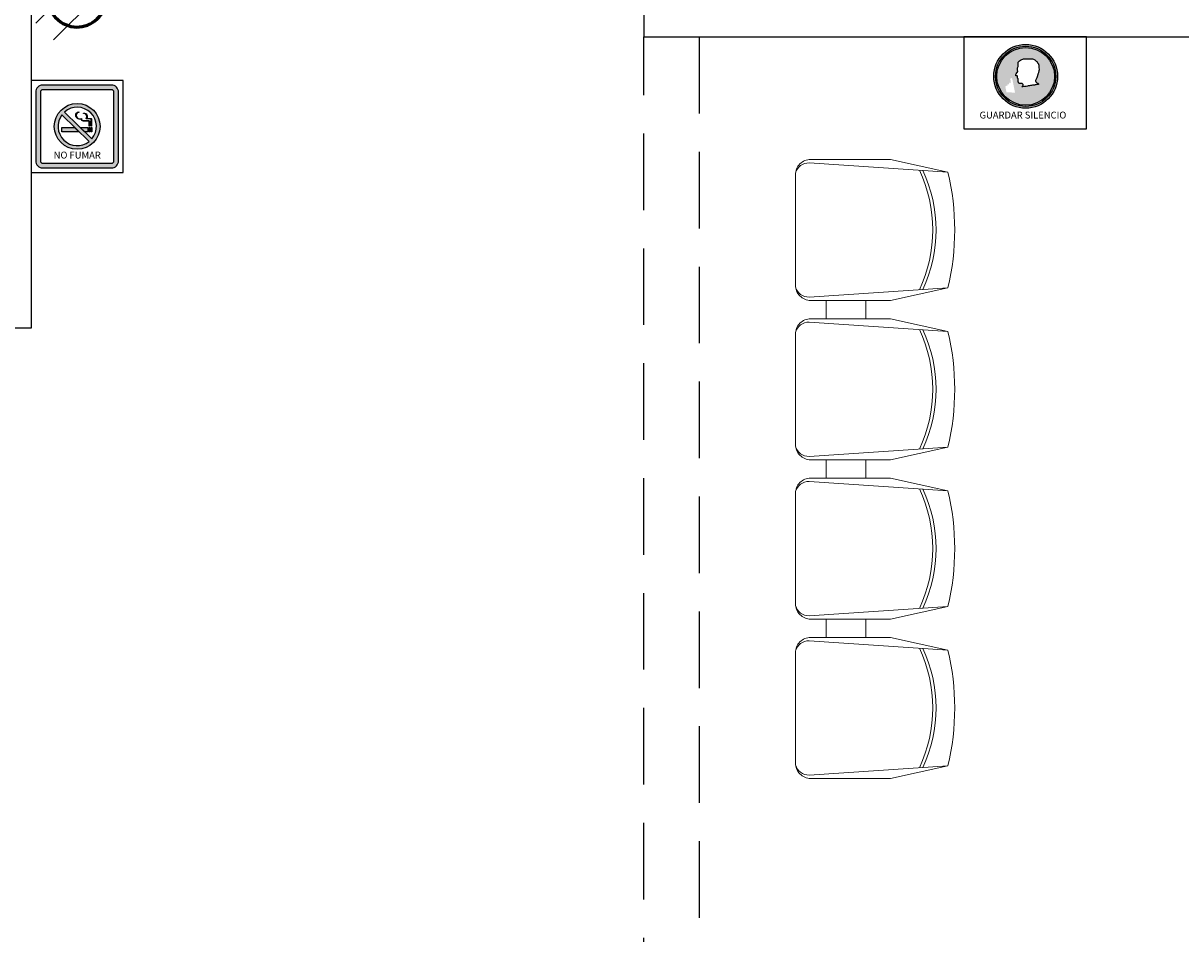
# Model space of a CAD drawing. Units: millimetres. Extents: x 0 to 265, y 0 to 111.
# Drawn here: x 206 to 210, y 37 to 40 of the extents above; entities that cross this region are included whole.
import ezdxf

# ---------------------------------------------------------------- set-up
doc = ezdxf.new("R2010")
doc.units = ezdxf.units.MM
doc.linetypes.add('HIDDEN', pattern=[0.375, 0.25, -0.125])
doc.layers.add('inst electrica', color=4, linetype='Continuous', lineweight=60)
for name, color, linetype in [('MUEBLES', 8, 'Continuous'), ('MUROS', 1, 'Continuous'), ('MUROS-BAJOS', 5, 'Continuous'), ('señalizacion', 7, 'Continuous')]:
    doc.layers.add(name, color=color, linetype=linetype)
doc.styles.get("Standard").update_dxf_attribs({"font": 'ARIALN.TTF'})

# ---------------------------------------------------------------- blocks, each defined once
blk = doc.blocks.new('91040384')
at = {"layer": 'MUEBLES', "lineweight": 9}
for p, q in [((0.2599, -0.364), (0.3199, -0.364)), ((0.7799, -0.364), (0.8399, -0.364)), ((1.2999, -0.364), (1.3599, -0.364)), ((0.2599, -0.494), (0.3199, -0.494)), ((0.7799, -0.494), (0.8399, -0.494)), ((1.2999, -0.494), (1.3599, -0.494))]:
    blk.add_line(p, q, dxfattribs=at)
for points in [[(0.2158, -0.5936, 0.342318), (0.249, -0.5496), (0.219, -0.0967, 0.120336), (-0.1593, -0.0967), (-0.1893, -0.5496, 0.342318), (-0.1561, -0.5936)], [(0.7358, -0.5936, 0.342318), (0.769, -0.5496), (0.739, -0.0967, 0.120336), (0.3607, -0.0967), (0.3307, -0.5496, 0.342318), (0.3639, -0.5936)], [(1.2558, -0.5936, 0.342318), (1.289, -0.5496), (1.259, -0.0967, 0.120336), (0.8807, -0.0967), (0.8507, -0.5496, 0.342318), (0.8839, -0.5936)], [(1.7758, -0.5936, 0.342318), (1.809, -0.5496), (1.779, -0.0967, 0.120336), (1.4007, -0.0967), (1.3707, -0.5496, 0.342318), (1.4039, -0.5936)], [(0.219, -0.0967), (0.2599, -0.284), (0.2599, -0.544, -0.414214), (0.2099, -0.594), (-0.1501, -0.594, -0.414214), (-0.2001, -0.544), (-0.2001, -0.284), (-0.1593, -0.0967)], [(0.739, -0.0967), (0.7799, -0.284), (0.7799, -0.544, -0.414214), (0.7299, -0.594), (0.3699, -0.594, -0.414214), (0.3199, -0.544), (0.3199, -0.284), (0.3607, -0.0967)], [(1.259, -0.0967), (1.2999, -0.284), (1.2999, -0.544, -0.414214), (1.2499, -0.594), (0.8899, -0.594, -0.414214), (0.8399, -0.544), (0.8399, -0.284), (0.8807, -0.0967)], [(1.779, -0.0967), (1.8199, -0.284), (1.8199, -0.544, -0.414214), (1.7699, -0.594), (1.4099, -0.594, -0.414214), (1.3599, -0.544), (1.3599, -0.284), (1.4007, -0.0967)]]:
    blk.add_lwpolyline(points, format="xyb", dxfattribs=at)
for centre, start, end in [((0.0299, -0.6058), 64.8894, 115.1259), ((0.0299, -0.595), 64.9925, 115.0075), ((0.5499, -0.6058), 64.8894, 115.1259), ((0.5499, -0.595), 64.9925, 115.0075), ((1.0699, -0.6058), 64.8894, 115.1259), ((1.0699, -0.595), 64.9925, 115.0075), ((1.5899, -0.6058), 64.8894, 115.1259), ((1.5899, -0.595), 64.9925, 115.0075)]:
    blk.add_arc(centre, 0.46, start, end, dxfattribs=at)
blk = doc.blocks.new('Cont.')
at = {"layer": 'inst electrica', "lineweight": 13}
for p, q in [((121.9346, 62.1297), (122.2055, 62.4011)), ((122.0064, 62.0605), (122.2751, 62.3289))]:
    blk.add_line(p, q, dxfattribs=at)
at = {"layer": 'inst electrica', "const_width": 0.0124}
blk.add_lwpolyline([(122.1805, 62.3231, -1), (122.0254, 62.142, -1), (122.1805, 62.3231, -1)], format="xyb", dxfattribs=at)
at = {"layer": 'inst electrica', "lineweight": 13}
blk.add_circle((122.103, 62.2325), 0.1171, dxfattribs=at)
blk = doc.blocks.new('NO FUMAR')
h = blk.add_hatch(color=1)
h.paths.add_polyline_path([(0.075, 0.19), (-0.075, 0.19, 0.414214), (-0.09, 0.175), (-0.09, 0.025, 0.414214), (-0.075, 0.01), (0.075, 0.01, 0.414214), (0.09, 0.025), (0.09, 0.175, 0.414214)])
h.paths.add_polyline_path([(0.075, 0.18, -0.414214), (0.08, 0.175), (0.08, 0.025, -0.414214), (0.075, 0.02), (-0.075, 0.02, -0.414214), (-0.08, 0.025), (-0.08, 0.175, -0.414214), (-0.075, 0.18)], flags=16)
h = blk.add_hatch(color=1)
h.paths.add_polyline_path([(-0.0495, 0.1002, 1), (0.05, 0.1002, 1)])
h.paths.add_polyline_path([(0.0318, 0.0728), (-0.0275, 0.1314, -0.936954)], flags=16)
h.paths.add_polyline_path([(0.026, 0.0673, -0.880617), (-0.033, 0.1255)], flags=16)
h = blk.add_hatch(color=256)
h.paths.add_polyline_path([(0.0096, 0.1177, -0.530646), (-0.0021, 0.1239, 0.000749), (-0.0021, 0.1239, -0.436368), (0.0037, 0.1307), (0.0036, 0.1317, 0.436368), (-0.0031, 0.1238, 0.475003), (0.0086, 0.1162, 0.370058), (0.0137, 0.1118), (0.025, 0.1118, -0.414214), (0.026, 0.1108), (0.026, 0.1009), (0.027, 0.1009), (0.027, 0.1108, 0.414214), (0.025, 0.1128), (0.0137, 0.1128, -0.4647)])
h.paths.add_polyline_path([(0.0214, 0.1254, 0.329511), (0.0138, 0.1292), (0.0139, 0.1282, -0.325534), (0.0205, 0.125, -0.200019), (0.0196, 0.1167), (0.0293, 0.1167, -0.414214), (0.0303, 0.1157), (0.0303, 0.1009), (0.0313, 0.1009), (0.0313, 0.1157, 0.414214), (0.0293, 0.1177), (0.0212, 0.1177, 0.166823)])
h.paths.add_polyline_path([(0.032, 0.098), (0.0299, 0.098), (0.0299, 0.0885), (0.032, 0.0885)])
h.paths.add_polyline_path([(0.0276, 0.098), (0.0255, 0.098), (0.0255, 0.0885), (0.0276, 0.0885)])
h.paths.add_polyline_path([(0.0235, 0.098), (0.007, 0.098), (0.0166, 0.0885), (0.0235, 0.0885)])
h.paths.add_polyline_path([(-0.0058, 0.098), (-0.033, 0.098), (-0.033, 0.0885), (0.0038, 0.0885)])
at = {"color": 1}
for p, q in [((0.0318, 0.0728), (-0.0275, 0.1314)), ((0.026, 0.0673), (-0.033, 0.1255))]:
    blk.add_line(p, q, dxfattribs=at)
for p, q in [((0.0036, 0.1317), (0.0037, 0.1307)), ((0.0138, 0.1292), (0.0139, 0.1282)), ((0.0166, 0.0885), (0.007, 0.098))]:
    blk.add_line(p, q)
for points in [[(-0.1, 0.2), (-0.1, 0), (0.1, 0), (0.1, 0.2)], [(0.0038, 0.0885), (-0.033, 0.0885), (-0.033, 0.098), (-0.0058, 0.098), (0.0038, 0.0885)], [(-0.0058, 0.098), (0.0038, 0.0885), (-0.033, 0.0885), (-0.033, 0.098)], [(0.007, 0.098), (0.0235, 0.098), (0.0235, 0.0885), (0.0166, 0.0885)], [(0.0255, 0.098), (0.0276, 0.098), (0.0276, 0.0885), (0.0255, 0.0885)], [(0.0255, 0.098), (0.0276, 0.098), (0.0276, 0.0885), (0.0255, 0.0885)], [(0.0299, 0.098), (0.032, 0.098), (0.032, 0.0885), (0.0299, 0.0885)], [(0.0299, 0.098), (0.032, 0.098), (0.032, 0.0885), (0.0299, 0.0885)]]:
    blk.add_lwpolyline(points, close=True)
for points in [[(-0.09, 0.175), (-0.09, 0.025, 0.414214), (-0.075, 0.01), (0.075, 0.01, 0.414214), (0.09, 0.025), (0.09, 0.175, 0.414214), (0.075, 0.19), (-0.075, 0.19, 0.414214)], [(-0.08, 0.175), (-0.08, 0.025, 0.414214), (-0.075, 0.02), (0.075, 0.02, 0.414214), (0.08, 0.025), (0.08, 0.175, 0.414214), (0.075, 0.18), (-0.075, 0.18, 0.414214)]]:
    blk.add_lwpolyline(points, format="xyb", close=True, dxfattribs=at)
for points in [[(0.0037, 0.1307, 0.436368), (-0.0021, 0.1239, -0.000746), (-0.0021, 0.1239, 0.530646), (0.0096, 0.1177, 0.4647), (0.0137, 0.1128), (0.025, 0.1128, -0.414214), (0.027, 0.1108), (0.027, 0.1009), (0.026, 0.1009), (0.026, 0.1108, 0.414214), (0.025, 0.1118), (0.0137, 0.1118, -0.370058), (0.0086, 0.1162, -0.475003), (-0.0031, 0.1238, -0.436368), (0.0036, 0.1317, -0.06512)], [(0.0138, 0.1292, -0.329511), (0.0214, 0.1254, -0.166823), (0.0212, 0.1177), (0.0293, 0.1177, -0.414214), (0.0313, 0.1157), (0.0313, 0.1009), (0.0303, 0.1009), (0.0303, 0.1157, 0.414214), (0.0293, 0.1167), (0.0196, 0.1167, 0.200019), (0.0205, 0.125, 0.325534), (0.0139, 0.1282, 0.380114)]]:
    blk.add_lwpolyline(points, format="xyb")
for points in [[(0.0036, 0.1317), (0.0037, 0.1307, 0.428034), (-0.0021, 0.1241, 0.537607), (0.0096, 0.1177, 0.4647), (0.0137, 0.1128), (0.025, 0.1128, -0.414214), (0.027, 0.1108), (0.027, 0.1009), (0.026, 0.1009), (0.026, 0.1108, 0.414214), (0.025, 0.1118), (0.0137, 0.1118, -0.370058), (0.0086, 0.1162, -0.475003), (-0.0031, 0.1238, -0.436368)], [(0.0138, 0.1292, -0.329511), (0.0214, 0.1254, -0.166823), (0.0212, 0.1177), (0.0293, 0.1177, -0.414214), (0.0313, 0.1157), (0.0313, 0.1009), (0.0303, 0.1009), (0.0303, 0.1157, 0.414214), (0.0293, 0.1167), (0.0196, 0.1167, 0.200019), (0.0205, 0.125, 0.325534), (0.0139, 0.1282)]]:
    blk.add_lwpolyline(points, format="xyb", close=True)
blk.add_lwpolyline([(0.007, 0.098), (0.0235, 0.098), (0.0235, 0.0885), (0.0166, 0.0885)])
blk.add_circle((0.0002, 0.1002), 0.0498, dxfattribs=at)
for start, end in [(319.0722, 131.6152), (142.6084, 308.0791)]:
    blk.add_arc((0.0002, 0.1002), 0.0418, start, end, dxfattribs=at)
at = {"insert": (0.0003, 0.0378), "char_height": 0.015, "width": 0.150598, "attachment_point": 5}
blk.add_mtext('{\\fArial Black|b1|i0|c0|p34;NO FUMAR}', dxfattribs=at)
blk = doc.blocks.new('GUARDAR SILENCIO')
at = {"layer": 'señalizacion', "true_color": 0x005ebd}
h = blk.add_hatch(color=152, dxfattribs=at)
h.paths.add_polyline_path([(-0.1029, -0.1286, 1), (0.1057, -0.1286, 1)])
h.paths.add_polyline_path([(0.0998, -0.1286, -1), (-0.0969, -0.1286, -1)], flags=16)
h.paths.add_polyline_path([(0.0958, -0.1286, -1), (-0.093, -0.1286, -1)], flags=0)
h.paths.add_polyline_path([(-0.0422, -0.1369), (-0.0332, -0.182), (-0.0613, -0.1803), (-0.0646, -0.1631, -0.77248), (-0.0588, -0.1604), (-0.0588, -0.1574, -0.792273), (-0.0527, -0.1559), (-0.0526, -0.1521, -0.794488), (-0.0466, -0.1507), (-0.0486, -0.1378, -1.016592)], flags=0)
edge = h.paths.add_edge_path(flags=0)
edge.add_line((-0.0228, -0.0824), (-0.0185, -0.0778))
edge.add_line((-0.0185, -0.0778), (-0.0151, -0.0753))
edge.add_line((-0.0151, -0.0753), (-0.0109, -0.0733))
edge.add_line((-0.0109, -0.0732), (-0.0079, -0.0722))
edge.add_line((-0.0079, -0.0722), (-0.0055, -0.0717))
edge.add_line((-0.0055, -0.0717), (0.0242, -0.0718))
edge.add_line((0.0242, -0.0718), (0.0274, -0.0729))
edge.add_line((0.0274, -0.0729), (0.0288, -0.0736))
edge.add_line((0.0288, -0.0736), (0.0308, -0.0746))
edge.add_line((0.0309, -0.0746), (0.0325, -0.0758))
edge.add_line((0.0325, -0.0758), (0.0338, -0.0767))
edge.add_line((0.0338, -0.0767), (0.0349, -0.0777))
edge.add_line((0.0349, -0.0777), (0.0362, -0.079))
edge.add_line((0.0362, -0.079), (0.0374, -0.0803))
edge.add_line((0.0374, -0.0803), (0.0384, -0.0816))
edge.add_line((0.0384, -0.0816), (0.0393, -0.0827))
edge.add_line((0.0393, -0.0827), (0.0402, -0.084))
edge.add_line((0.0402, -0.084), (0.0407, -0.0848))
edge.add_line((0.0407, -0.0848), (0.0415, -0.0859))
edge.add_line((0.0415, -0.0859), (0.0422, -0.0871))
edge.add_line((0.0422, -0.0871), (0.043, -0.0882))
edge.add_line((0.043, -0.0882), (0.0435, -0.0895))
edge.add_line((0.0435, -0.0895), (0.0438, -0.0905))
edge.add_line((0.0438, -0.0905), (0.0442, -0.0914))
edge.add_line((0.0442, -0.0914), (0.0444, -0.0924))
edge.add_line((0.0444, -0.0924), (0.0446, -0.0938))
edge.add_line((0.0446, -0.0938), (0.0447, -0.0951))
edge.add_line((0.0447, -0.0951), (0.0449, -0.0984))
edge.add_line((0.0449, -0.0984), (0.045, -0.1078))
edge.add_line((0.045, -0.1078), (0.0447, -0.1104))
edge.add_line((0.0447, -0.1104), (0.0441, -0.113))
edge.add_line((0.0441, -0.113), (0.0436, -0.1154))
edge.add_line((0.0436, -0.1154), (0.0429, -0.1173))
edge.add_line((0.0429, -0.1173), (0.0422, -0.1196))
edge.add_line((0.0422, -0.1196), (0.0416, -0.1213))
edge.add_line((0.0416, -0.1213), (0.0411, -0.1232))
edge.add_line((0.0411, -0.1232), (0.0404, -0.1253))
edge.add_line((0.0404, -0.1253), (0.0395, -0.1273))
edge.add_line((0.0395, -0.1273), (0.0376, -0.133))
edge.add_line((0.0376, -0.133), (0.0356, -0.138))
edge.add_line((0.0356, -0.138), (0.034, -0.142))
edge.add_line((0.034, -0.142), (0.0338, -0.1431))
edge.add_line((0.0338, -0.1431), (0.034, -0.1442))
edge.add_line((0.034, -0.1442), (0.0344, -0.1453))
edge.add_line((0.0344, -0.1453), (0.0351, -0.1467))
edge.add_line((0.0351, -0.1467), (0.0359, -0.1477))
edge.add_line((0.0359, -0.1477), (0.037, -0.1487))
edge.add_line((0.037, -0.1487), (0.0383, -0.1495))
edge.add_line((0.0383, -0.1495), (0.0395, -0.1504))
edge.add_line((0.0395, -0.1504), (0.0408, -0.1512))
edge.add_line((0.0408, -0.1512), (0.0422, -0.1524))
edge.add_line((0.0422, -0.1524), (0.0431, -0.1533))
edge.add_line((0.0431, -0.1533), (0.0434, -0.1538))
edge.add_line((0.0434, -0.1538), (0.0435, -0.1542))
edge.add_line((0.0435, -0.1542), (0.0434, -0.1545))
edge.add_line((0.0434, -0.1545), (0.0433, -0.1548))
edge.add_line((0.0433, -0.1548), (0.0427, -0.155))
edge.add_line((0.0427, -0.155), (0.0408, -0.1553))
edge.add_line((0.0408, -0.1553), (0.0381, -0.1557))
edge.add_line((0.0381, -0.1557), (0.0348, -0.1561))
edge.add_line((0.0348, -0.1561), (0.0323, -0.1565))
edge.add_line((0.0323, -0.1565), (0.03, -0.157))
edge.add_line((0.03, -0.157), (0.0276, -0.1573))
edge.add_line((0.0276, -0.1573), (0.0241, -0.1578))
edge.add_line((0.0241, -0.1578), (0.0209, -0.1582))
edge.add_line((0.0209, -0.1582), (0.0173, -0.1589))
edge.add_line((0.0173, -0.1589), (0.0136, -0.1594))
edge.add_line((0.0136, -0.1594), (0.0097, -0.1601))
edge.add_line((0.0097, -0.1601), (0.007, -0.1605))
edge.add_line((0.007, -0.1605), (0.0027, -0.1613))
edge.add_line((0.0027, -0.1613), (-0.0029, -0.162))
edge.add_line((-0.0029, -0.162), (-0.0082, -0.1629))
edge.add_line((-0.0082, -0.1629), (-0.0114, -0.1633))
edge.add_line((-0.0114, -0.1633), (-0.0068, -0.1589))
edge.add_line((-0.0068, -0.1589), (-0.0067, -0.1549))
edge.add_line((-0.0067, -0.1549), (-0.0104, -0.1519))
edge.add_line((-0.0104, -0.1519), (-0.0196, -0.1518))
edge.add_line((-0.0196, -0.1518), (-0.0203, -0.1514))
edge.add_line((-0.0203, -0.1514), (-0.021, -0.151))
edge.add_line((-0.021, -0.151), (-0.0214, -0.1506))
edge.add_line((-0.0214, -0.1506), (-0.0219, -0.1498))
edge.add_line((-0.0219, -0.1498), (-0.0222, -0.149))
edge.add_line((-0.0222, -0.149), (-0.0225, -0.1478))
edge.add_line((-0.0225, -0.1478), (-0.0227, -0.1462))
edge.add_line((-0.0227, -0.1462), (-0.023, -0.1407))
edge.add_line((-0.023, -0.1407), (-0.0231, -0.1374))
edge.add_line((-0.0231, -0.1374), (-0.0236, -0.1364))
edge.add_line((-0.0236, -0.1364), (-0.0241, -0.136))
edge.add_line((-0.0241, -0.136), (-0.0247, -0.1353))
edge.add_line((-0.0247, -0.1353), (-0.025, -0.1351))
edge.add_line((-0.025, -0.1351), (-0.025, -0.1348))
edge.add_line((-0.025, -0.1348), (-0.025, -0.1341))
edge.add_line((-0.025, -0.1341), (-0.0248, -0.129))
edge.add_line((-0.0248, -0.129), (-0.0254, -0.1281))
edge.add_line((-0.0254, -0.1281), (-0.0263, -0.1272))
edge.add_line((-0.0263, -0.1272), (-0.029, -0.1272))
edge.add_line((-0.029, -0.1272), (-0.0299, -0.127))
edge.add_line((-0.0299, -0.127), (-0.0303, -0.1266))
edge.add_line((-0.0303, -0.1266), (-0.0306, -0.126))
edge.add_line((-0.0306, -0.126), (-0.0307, -0.125))
edge.add_line((-0.0307, -0.125), (-0.0306, -0.1239))
edge.add_line((-0.0306, -0.1239), (-0.0303, -0.1227))
edge.add_line((-0.0303, -0.1227), (-0.0293, -0.1208))
edge.add_line((-0.0293, -0.1208), (-0.0243, -0.1126))
edge.add_line((-0.0243, -0.1126), (-0.0242, -0.1113))
edge.add_line((-0.0242, -0.1113), (-0.0249, -0.11))
edge.add_line((-0.0249, -0.11), (-0.0254, -0.1093))
edge.add_line((-0.0254, -0.1093), (-0.0255, -0.1082))
edge.add_line((-0.0255, -0.1082), (-0.0255, -0.1036))
edge.add_line((-0.0255, -0.1036), (-0.0254, -0.1023))
edge.add_line((-0.0254, -0.1023), (-0.0249, -0.1009))
edge.add_line((-0.0249, -0.1009), (-0.0241, -0.0987))
edge.add_line((-0.0241, -0.0987), (-0.0232, -0.0963))
edge.add_line((-0.0232, -0.0963), (-0.0228, -0.0945))
edge.add_line((-0.0228, -0.0945), (-0.0226, -0.0926))
edge.add_line((-0.0226, -0.0926), (-0.0229, -0.0913))
edge.add_line((-0.0229, -0.0913), (-0.0231, -0.0869))
edge.add_line((-0.0231, -0.0869), (-0.0228, -0.0824))
blk.add_lwpolyline([(-0.2, 0), (-0.2, -0.3), (0.2, -0.3), (0.2, 0)], close=True)
at = {"layer": 'señalizacion'}
blk.add_lwpolyline([(-0.0228, -0.0824), (-0.0185, -0.0778), (-0.0151, -0.0753), (-0.0109, -0.0732), (-0.0079, -0.0722), (-0.0055, -0.0717), (0.0242, -0.0718), (0.0274, -0.0729), (0.0288, -0.0736), (0.0309, -0.0746), (0.0325, -0.0758), (0.0338, -0.0767), (0.0349, -0.0777), (0.0362, -0.079), (0.0374, -0.0803), (0.0384, -0.0816), (0.0393, -0.0827), (0.0402, -0.084), (0.0407, -0.0848), (0.0415, -0.0859), (0.0422, -0.0871), (0.043, -0.0882), (0.0435, -0.0895), (0.0438, -0.0905), (0.0442, -0.0914), (0.0444, -0.0924), (0.0446, -0.0938), (0.0447, -0.0951), (0.0449, -0.0984), (0.045, -0.1078), (0.0447, -0.1104), (0.0441, -0.113), (0.0436, -0.1154), (0.0429, -0.1173), (0.0422, -0.1196), (0.0416, -0.1213), (0.0411, -0.1232), (0.0404, -0.1253), (0.0395, -0.1273), (0.0376, -0.133), (0.0356, -0.138), (0.034, -0.142), (0.0338, -0.1431), (0.034, -0.1442), (0.0344, -0.1453), (0.0351, -0.1467), (0.0359, -0.1477), (0.037, -0.1487), (0.0383, -0.1495), (0.0395, -0.1504), (0.0408, -0.1512), (0.0422, -0.1524), (0.0431, -0.1533), (0.0434, -0.1538), (0.0435, -0.1542), (0.0434, -0.1545), (0.0433, -0.1548), (0.0427, -0.155), (0.0408, -0.1553), (0.0381, -0.1557), (0.0348, -0.1561), (0.0323, -0.1565), (0.03, -0.157), (0.0276, -0.1573), (0.0241, -0.1578), (0.0209, -0.1582), (0.0173, -0.1589), (0.0136, -0.1594), (0.0097, -0.1601), (0.007, -0.1605), (0.0027, -0.1613), (-0.0029, -0.162), (-0.0082, -0.1629), (-0.0114, -0.1633), (-0.0068, -0.1589), (-0.0067, -0.1549), (-0.0104, -0.1519), (-0.0196, -0.1518), (-0.0203, -0.1514), (-0.021, -0.151), (-0.0214, -0.1506), (-0.0219, -0.1498), (-0.0222, -0.149), (-0.0225, -0.1478), (-0.0227, -0.1462), (-0.023, -0.1407), (-0.0231, -0.1374), (-0.0236, -0.1364), (-0.0241, -0.136), (-0.0247, -0.1353), (-0.025, -0.1351), (-0.025, -0.1348), (-0.025, -0.1341), (-0.0248, -0.129), (-0.0254, -0.1281), (-0.0263, -0.1272), (-0.029, -0.1272), (-0.0299, -0.127), (-0.0303, -0.1266), (-0.0306, -0.126), (-0.0307, -0.125), (-0.0306, -0.1239), (-0.0303, -0.1227), (-0.0293, -0.1208), (-0.0243, -0.1126), (-0.0242, -0.1113), (-0.0249, -0.11), (-0.0254, -0.1093), (-0.0255, -0.1082), (-0.0255, -0.1036), (-0.0254, -0.1023), (-0.0249, -0.1009), (-0.0241, -0.0987), (-0.0232, -0.0963), (-0.0228, -0.0945), (-0.0226, -0.0926), (-0.0229, -0.0913), (-0.0231, -0.0869)], close=True, dxfattribs=at)
for radius in [0.1043, 0.0984, 0.0944]:
    blk.add_circle((0.0014, -0.1286), radius, dxfattribs=at)
at = {"insert": (-0.0075, -0.255), "char_height": 0.0225, "width": 0.4, "attachment_point": 5}
blk.add_mtext('{\\fArial Black|b1|i0|c0|p34;GUARDAR SILENCIO}', dxfattribs=at)

msp = doc.modelspace()

# ---------------------------------------------------------------- linework, layer by layer
at = {"layer": 'MUROS'}
for points in [[(205.9025, 41.5282), (205.9025, 39.1882), (205.7225, 39.1882), (205.7225, 41.3482), (201.1825, 41.3482), (201.1825, 39.1882), (201.0025, 39.1882), (201.0025, 41.3482), (199.3225, 41.3482), (199.3225, 41.5282), (200.6725, 41.5282), (200.6725, 43.6682), (200.8525, 43.6682), (200.8525, 41.5282), (205.9025, 41.5282)], [(207.9025, 40.1382), (212.6625, 40.1382), (212.6625, 40.3182), (207.9025, 40.3182), (207.9025, 40.1382)]]:
    msp.add_lwpolyline(points, dxfattribs=at)
at = {"layer": 'MUROS-BAJOS', "linetype": 'HIDDEN'}
msp.add_lwpolyline([(208.0825, 36.1982), (207.9025, 36.1982), (207.9025, 40.1382), (208.0825, 40.1382)], close=True, dxfattribs=at)

# ---------------------------------------------------------------- block references
at = {"layer": 'inst electrica', "lineweight": 9, "xscale": 0.7999997138977051, "yscale": 0.7999999523162842, "zscale": 0.8000000000000114}
msp.add_blockref('Cont.', (108.3701, -9.5201), dxfattribs=at)
at = {"layer": 'MUEBLES', "lineweight": 15, "xscale": -1, "rotation": 270.0009015849703}
msp.add_blockref('91040384', (208.991, 37.9183), dxfattribs=at)
at = {"layer": 'señalizacion'}
msp.add_blockref('GUARDAR SILENCIO', (209.1471, 40.1382), dxfattribs=at)
at = {"layer": 'señalizacion', "xscale": 1.5, "yscale": 1.5, "zscale": 1.5}
msp.add_blockref('NO FUMAR', (206.0525, 39.6959), dxfattribs=at)

doc.saveas('drawing.dxf')
